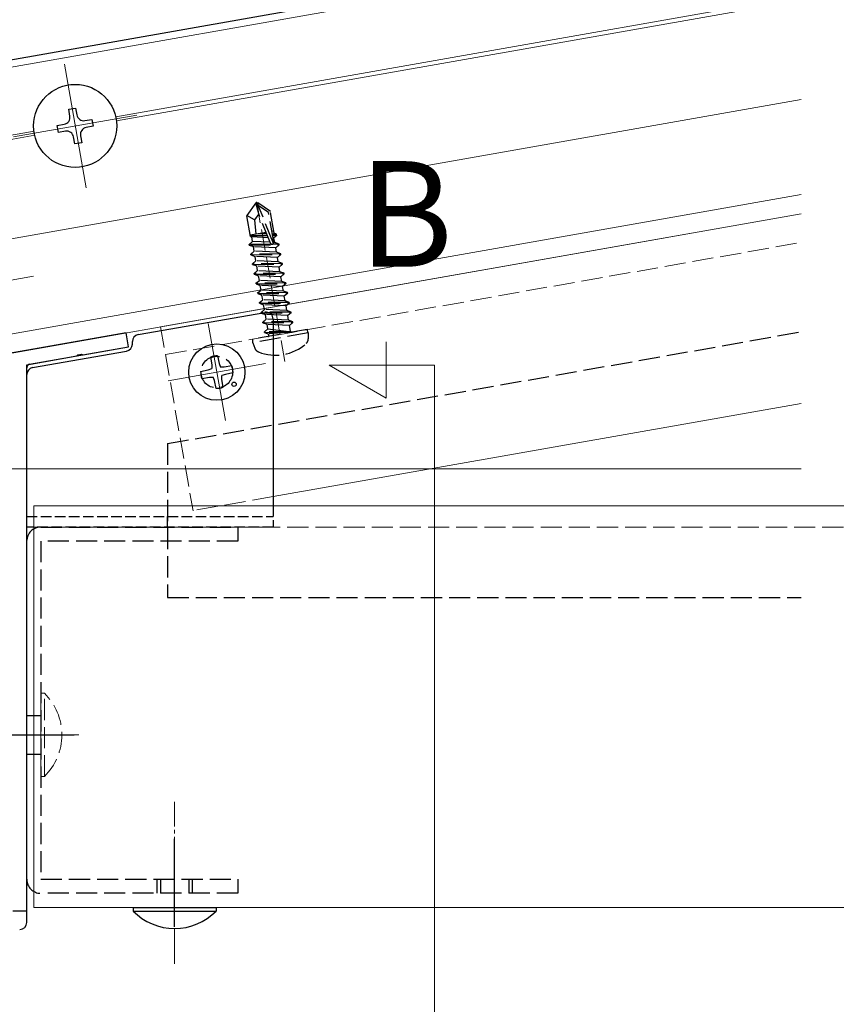
# Model space of a CAD drawing. Extents: x 0 to 2180, y 0 to 3206.
# Drawn here: x 1371 to 1487, y 2169 to 2309 of the extents above; entities that cross this region are included whole.
import ezdxf

# ---------------------------------------------------------------- set-up
doc = ezdxf.new("R2010")
doc.units = 0
doc.linetypes.add('YCENTER_1', pattern=[13, 10, -1, 1, -1])
doc.linetypes.add('YHIDDEN_1', pattern=[4, 3, -1])
doc.layers.add('USER1', color=3, linetype='CONTINUOUS')
for name, color, linetype, lineweight in [('YKK_11', 7, 'CONTINUOUS', 30), ('YKK_12', 2, 'CONTINUOUS', 13), ('YKK_13', 4, 'CONTINUOUS', 30)]:
    doc.layers.add(name, color=color, linetype=linetype, lineweight=lineweight)
doc.styles.get("Standard").update_dxf_attribs({"font": 'txt', "bigfont": 'BIGFONT'})

msp = doc.modelspace()

# ---------------------------------------------------------------- linework, layer by layer
at = {"layer": 'YKK_11', "linetype": 'ByBlock', "lineweight": -2, "ltscale": 0.5}
for p, q in [((1386.04, 2264.26), (1366.34, 2260.79)), ((1386.38, 2262.29), (1386.04, 2264.26)), ((1379.94, 2261.16), (1386.38, 2262.29)), ((1371.94, 2259.75), (1379.04, 2261)), ((1379.04, 2261), (1379.2, 2261.15)), ((1379.2, 2261.15), (1379.74, 2261.24)), ((1379.74, 2261.24), (1379.94, 2261.16)), ((1371.94, 2182.2), (1371.94, 2259.75)), ((1371.94, 2182.2), (1371.94, 2259.75)), ((1369.94, 2182.2), (1371.94, 2182.2))]:
    msp.add_line(p, q, dxfattribs=at)
at = {"layer": 'YKK_12', "ltscale": 2}
for p, q in [((1352.3, 2298.93), (1481.94, 2321.79)), ((1369.29, 2261.31), (1481.94, 2281.17))]:
    msp.add_line(p, q, dxfattribs=at)
at = {"layer": 'YKK_12'}
for p, q in [((1481.94, 2312.14), (1384.57, 2294.97)), ((1481.94, 2311.53), (1384.68, 2294.38)), ((1377.28, 2302.42), (1380.37, 2284.89)), ((1481.94, 2297.42), (1367.5, 2277.24)), ((1387.59, 2295.2), (1370.06, 2292.11)), ((1372.97, 2292.93), (1364.98, 2291.52)), ((1373.07, 2292.34), (1365.09, 2290.93)), ((1481.94, 2283.91), (1368.83, 2263.97)), ((1390.96, 2265.13), (1481.94, 2281.17)), ((1355.21, 2269.18), (1372.91, 2272.31)), ((1397.72, 2265.59, 0), (1400.15, 2251.81, 0)), ((1423, 2255.01), (1423, 2263.01)), ((1405.83, 2259.91, 0), (1392.04, 2257.48, 0)), ((1429.88, 2259.7), (1414.88, 2259.7)), ((1414.88, 2259.7), (1423, 2255.01)), ((1429.88, 2259.7), (1429.88, 2162.7)), ((1406.94, 2241.04), (1481.94, 2254.26)), ((1206.49, 2244.98), (1481.94, 2244.98)), ((1372.94, 2239.7), (1826.44, 2239.7)), ((1372.94, 2239.7), (1372.94, 2182.7)), ((1346.44, 2207.2), (1379.34, 2207.2)), ((1372.94, 2182.7), (1826.44, 2182.7))]:
    msp.add_line(p, q, dxfattribs=at)
at = {"layer": 'YKK_12', "linetype": 'YHIDDEN_1'}
for p, q in [((1408.58, 2260.22), (1404.43, 2283.75)), ((1391.66, 2261.19), (1481.94, 2277.11)), ((1390.96, 2265.13), (1395.56, 2239.03)), ((1406.94, 2241.04), (1395.56, 2239.03)), ((1372.94, 2236.7), (1826.44, 2236.7))]:
    msp.add_line(p, q, dxfattribs=at)
at = {"layer": 'YKK_12', "linetype": 'YCENTER_1', "ltscale": 0.5}
msp.add_line((1392.94, 2174.7), (1392.94, 2197.7), dxfattribs=at)
at = {"layer": 'YKK_13'}
for p, q in [((1481.94, 2322.8), (1329.68, 2295.96)), ((1377.9, 2296.03), (1378.88, 2296.2)), ((1378.07, 2295.05), (1377.9, 2296.03)), ((1378.88, 2296.2), (1379.05, 2295.22)), ((1380.21, 2294.41), (1381.2, 2294.58)), ((1381.2, 2294.58), (1381.37, 2293.6)), ((1376.27, 2293.71), (1377.26, 2293.89)), ((1376.45, 2292.73), (1376.27, 2293.71)), ((1377.43, 2292.9), (1376.45, 2292.73)), ((1381.37, 2293.6), (1380.39, 2293.42)), ((1378.76, 2291.11), (1378.59, 2292.09)), ((1379.58, 2292.27), (1379.75, 2291.28)), ((1379.75, 2291.28), (1378.76, 2291.11)), ((1386.38, 2262.29), (1386.04, 2264.26)), ((1372.35, 2259.82), (1386.38, 2262.29)), ((1398.05, 2260.82, 0), (1398.23, 2259.73, 0)), ((1399.04, 2261, 0), (1399.25, 2259.91, 0)), ((1371.94, 2180.58), (1371.94, 2259.33)), ((1397.73, 2259.01, 0), (1398.22, 2259.2, 0)), ((1398.23, 2259.73, 0), (1398.22, 2259.2, 0)), ((1399.25, 2259.91, 0), (1399.44, 2259.42, 0)), ((1399.97, 2259.41, 0), (1399.44, 2259.42, 0)), ((1401.06, 2259.58, 0), (1399.97, 2259.41, 0)), ((1396.64, 2258.8, 0), (1397.73, 2259.01, 0)), ((1396.81, 2257.82, 0), (1397.91, 2257.99, 0)), ((1397.91, 2257.99, 0), (1398.43, 2257.98, 0)), ((1398.62, 2257.49, 0), (1398.43, 2257.98, 0)), ((1399.64, 2257.67, 0), (1399.65, 2258.2, 0)), ((1400.15, 2258.38, 0), (1399.65, 2258.2, 0)), ((1401.23, 2258.6, 0), (1400.15, 2258.38, 0)), ((1398.83, 2256.4, 0), (1398.62, 2257.49, 0)), ((1399.82, 2256.57, 0), (1399.64, 2257.67, 0))]:
    msp.add_line(p, q, dxfattribs=at)
at = {"layer": 'YKK_13', "linetype": 'YHIDDEN_1'}
for p, q in [((1404.46, 2282.74), (1403.2, 2280.95)), ((1404.46, 2282.74), (1404.75, 2282.79)), ((1404.89, 2281.17), (1404.46, 2282.74)), ((1404.89, 2281.17), (1404.61, 2282.77)), ((1404.83, 2282.38), (1404.75, 2282.79)), ((1404.75, 2282.79), (1406.55, 2281.54)), ((1406.27, 2281.36), (1404.83, 2282.38)), ((1406.98, 2276.97), (1404.83, 2282.38)), ((1407.1, 2278.42), (1406.55, 2281.54)), ((1403.73, 2277.96), (1403.2, 2280.95)), ((1404.28, 2280.32), (1403.2, 2280.95)), ((1404.89, 2281.17), (1404.28, 2280.32)), ((1404.28, 2280.32), (1404.48, 2278.28)), ((1406.54, 2277.01), (1404.89, 2281.17)), ((1407.02, 2277.15), (1406.27, 2281.36)), ((1407.04, 2278.73), (1406.75, 2278.68)), ((1405.94, 2278.53), (1403.69, 2278.14)), ((1406.12, 2278.07), (1403.71, 2278.04)), ((1403.73, 2277.96), (1403.89, 2277.9)), ((1404, 2277.25), (1403.89, 2277.9)), ((1406.23, 2277.79), (1403.89, 2277.9)), ((1406.02, 2278.32), (1404.84, 2278.34)), ((1407.42, 2278.3), (1406.81, 2278.31)), ((1407.46, 2278.08), (1406.85, 2278.08)), ((1407.06, 2277.75), (1406.91, 2277.76)), ((1407.46, 2278.08), (1407.06, 2277.75)), ((1407.18, 2277.1), (1407.06, 2277.75)), ((1407.42, 2278.3), (1407.1, 2278.42)), ((1407.46, 2278.08), (1407.42, 2278.3)), ((1403.52, 2276.84), (1404, 2277.25)), ((1406.7, 2276.87), (1403.52, 2276.84)), ((1403.54, 2276.74), (1403.52, 2276.84)), ((1403.54, 2276.74), (1407.79, 2276.78)), ((1403.54, 2276.74), (1404.13, 2276.52)), ((1406.5, 2277.13), (1404, 2277.25)), ((1407.31, 2276.37), (1404.13, 2276.52)), ((1404.25, 2275.87), (1404.13, 2276.52)), ((1407.78, 2276.88), (1406.85, 2276.87)), ((1407.18, 2277.1), (1407.03, 2277.1)), ((1407.78, 2276.88), (1407.18, 2277.1)), ((1407.79, 2276.78), (1407.31, 2276.37)), ((1407.42, 2275.72), (1407.31, 2276.37)), ((1407.79, 2276.78), (1407.78, 2276.88)), ((1403.76, 2275.46), (1404.25, 2275.87)), ((1408.02, 2275.5), (1403.76, 2275.46)), ((1403.78, 2275.36), (1403.76, 2275.46)), ((1403.78, 2275.36), (1408.04, 2275.4)), ((1403.78, 2275.36), (1404.38, 2275.14)), ((1407.42, 2275.72), (1404.25, 2275.87)), ((1407.55, 2274.99), (1404.38, 2275.14)), ((1404.49, 2274.49), (1404.38, 2275.14)), ((1408.02, 2275.5), (1407.42, 2275.72)), ((1408.04, 2275.4), (1407.55, 2274.99)), ((1407.67, 2274.34), (1407.55, 2274.99)), ((1408.04, 2275.4), (1408.02, 2275.5)), ((1404, 2274.08), (1404.49, 2274.49)), ((1408.26, 2274.12), (1404, 2274.08)), ((1404.02, 2273.98), (1404, 2274.08)), ((1404.02, 2273.98), (1408.28, 2274.02)), ((1404.02, 2273.98), (1404.62, 2273.77)), ((1407.67, 2274.34), (1404.49, 2274.49)), ((1407.79, 2273.61), (1404.62, 2273.77)), ((1404.73, 2273.11), (1404.62, 2273.77)), ((1408.26, 2274.12), (1407.67, 2274.34)), ((1408.28, 2274.02), (1407.79, 2273.61)), ((1407.91, 2272.96), (1407.79, 2273.61)), ((1408.28, 2274.02), (1408.26, 2274.12)), ((1404.25, 2272.7), (1404.73, 2273.11)), ((1408.51, 2272.74), (1404.25, 2272.7)), ((1404.26, 2272.6), (1404.25, 2272.7)), ((1404.26, 2272.6), (1408.52, 2272.64)), ((1404.26, 2272.6), (1404.86, 2272.39)), ((1404.49, 2271.32), (1404.98, 2271.73)), ((1407.91, 2272.96), (1404.73, 2273.11)), ((1408.04, 2272.24), (1404.86, 2272.39)), ((1404.98, 2271.73), (1404.86, 2272.39)), ((1408.15, 2271.58), (1404.98, 2271.73)), ((1408.51, 2272.74), (1407.91, 2272.96)), ((1408.52, 2272.64), (1408.04, 2272.24)), ((1408.15, 2271.58), (1408.04, 2272.24)), ((1408.52, 2272.64), (1408.51, 2272.74)), ((1408.75, 2271.36), (1404.49, 2271.32)), ((1404.51, 2271.23), (1404.49, 2271.32)), ((1404.51, 2271.23), (1408.77, 2271.27)), ((1404.51, 2271.23), (1405.1, 2271.01)), ((1404.73, 2269.95), (1405.22, 2270.35)), ((1408.28, 2270.86), (1405.1, 2271.01)), ((1405.22, 2270.35), (1405.1, 2271.01)), ((1408.39, 2270.2), (1405.22, 2270.35)), ((1408.75, 2271.36), (1408.15, 2271.58)), ((1408.77, 2271.27), (1408.28, 2270.86)), ((1408.39, 2270.2), (1408.28, 2270.86)), ((1408.77, 2271.27), (1408.75, 2271.36)), ((1408.99, 2269.99), (1404.73, 2269.95)), ((1404.75, 2269.85), (1404.73, 2269.95)), ((1404.75, 2269.85), (1409.01, 2269.89)), ((1404.75, 2269.85), (1405.35, 2269.63)), ((1404.98, 2268.57), (1405.46, 2268.97)), ((1408.52, 2269.48), (1405.35, 2269.63)), ((1405.46, 2268.97), (1405.35, 2269.63)), ((1408.64, 2268.82), (1405.46, 2268.97)), ((1408.99, 2269.99), (1408.39, 2270.2)), ((1409.01, 2269.89), (1408.52, 2269.48)), ((1408.64, 2268.82), (1408.52, 2269.48)), ((1409.01, 2269.89), (1408.99, 2269.99)), ((1409.23, 2268.61), (1404.98, 2268.57)), ((1404.99, 2268.47), (1404.98, 2268.57)), ((1404.99, 2268.47), (1409.25, 2268.51)), ((1404.99, 2268.47), (1405.59, 2268.25)), ((1405.22, 2267.19), (1405.71, 2267.6)), ((1408.77, 2268.1), (1405.59, 2268.25)), ((1405.71, 2267.6), (1405.59, 2268.25)), ((1408.88, 2267.45), (1405.71, 2267.6)), ((1409.23, 2268.61), (1408.64, 2268.82)), ((1409.25, 2268.51), (1408.77, 2268.1)), ((1408.88, 2267.45), (1408.77, 2268.1)), ((1409.25, 2268.51), (1409.23, 2268.61)), ((1409.48, 2267.23), (1405.22, 2267.19)), ((1405.24, 2267.09), (1405.22, 2267.19)), ((1405.24, 2267.09), (1409.49, 2267.13)), ((1405.24, 2267.09), (1405.83, 2266.87)), ((1405.46, 2265.81), (1405.95, 2266.22)), ((1409.01, 2266.72), (1405.83, 2266.87)), ((1405.95, 2266.22), (1405.83, 2266.87)), ((1409.12, 2266.07), (1405.95, 2266.22)), ((1409.48, 2267.23), (1408.88, 2267.45)), ((1409.49, 2267.13), (1409.01, 2266.72)), ((1409.12, 2266.07), (1409.01, 2266.72)), ((1409.49, 2267.13), (1409.48, 2267.23)), ((1409.72, 2265.85), (1405.46, 2265.81)), ((1405.48, 2265.71), (1405.46, 2265.81)), ((1405.48, 2265.71), (1409.74, 2265.75)), ((1405.48, 2265.71), (1406.08, 2265.49)), ((1405.71, 2264.43), (1406.19, 2264.84)), ((1409.25, 2265.34), (1406.08, 2265.49)), ((1406.19, 2264.84), (1406.08, 2265.49)), ((1406.19, 2264.84), (1409.36, 2264.46)), ((1409.72, 2265.85), (1409.12, 2266.07)), ((1409.74, 2265.75), (1409.25, 2265.34)), ((1409.4, 2264.52), (1409.25, 2265.34)), ((1409.74, 2265.75), (1409.72, 2265.85)), ((1391.94, 2248.55), (1481.94, 2264.42)), ((1411.76, 2264.74), (1404.05, 2263.38)), ((1411.93, 2264.26), (1404.05, 2262.87)), ((1404.05, 2262.87), (1404.05, 2263.38)), ((1409.36, 2264.46), (1405.71, 2264.43)), ((1405.72, 2264.33), (1405.71, 2264.43)), ((1405.72, 2264.33), (1405.71, 2264.43)), ((1405.72, 2264.33), (1409.37, 2264.37)), ((1405.72, 2264.33), (1406.32, 2264.11)), ((1409.37, 2264.37), (1406.32, 2264.11)), ((1406.34, 2263.98), (1406.32, 2264.11)), ((1409.37, 2264.37), (1409.36, 2264.46)), ((1411.93, 2264.26), (1411.76, 2264.74)), ((1411.93, 2264.26), (1411.93, 2263.44)), ((1404.05, 2262.87), (1404.33, 2262.1)), ((1391.94, 2248.55), (1391.94, 2226.7)), ((1391.94, 2226.7), (1481.94, 2226.7))]:
    msp.add_line(p, q, dxfattribs=at)
at = {"layer": 'YKK_13', "linetype": 'ByBlock', "lineweight": -2}
for p, q in [((1387.76, 2264.02), (1405.76, 2267.19)), ((1406.94, 2266.21), (1406.94, 2239.7)), ((1386.94, 2262.68), (1386.94, 2263.04)), ((1372.76, 2259.34), (1386.11, 2261.7)), ((1371.94, 2236.7), (1371.94, 2258.36)), ((1372.94, 2236.7), (1371.94, 2236.7)), ((1367.19, 2207.2), (1378.69, 2207.2)), ((1392.94, 2179.95), (1392.94, 2192.45))]:
    msp.add_line(p, q, dxfattribs=at)
at = {"layer": 'YKK_13', "linetype": 'YHIDDEN_1', "lineweight": -2, "ltscale": 0.5}
for p, q in [((1406.94, 2239.7), (1406.94, 2236.7)), ((1371.94, 2238.2), (1406.94, 2238.2)), ((1391.94, 2236.7), (1391.94, 2238.2)), ((1406.94, 2236.7), (1372.94, 2236.7))]:
    msp.add_line(p, q, dxfattribs=at)
at = {"layer": 'YKK_13', "linetype": 'YHIDDEN_1', "lineweight": -2}
for p, q in [((1373.94, 2236.7), (1401.94, 2236.7)), ((1401.94, 2236.7), (1401.94, 2234.7)), ((1371.94, 2186.7), (1371.94, 2234.7)), ((1401.94, 2234.7), (1373.94, 2234.7)), ((1373.94, 2234.7), (1373.94, 2186.7)), ((1373.94, 2186.7), (1401.94, 2186.7)), ((1401.94, 2186.7), (1401.94, 2184.7)), ((1401.94, 2184.7), (1373.94, 2184.7))]:
    msp.add_line(p, q, dxfattribs=at)
at = {"layer": 'YKK_13', "linetype": 'YHIDDEN_1', "lineweight": 13}
for p, q in [((1373.94, 2213.1), (1373.94, 2201.3)), ((1373.94, 2213.1), (1374.44, 2213.1)), ((1374.44, 2201.3), (1374.44, 2213.1)), ((1373.94, 2201.3), (1374.44, 2201.3))]:
    msp.add_line(p, q, dxfattribs=at)
at = {"layer": 'YKK_13', "linetype": 'ByBlock', "lineweight": -2, "ltscale": 0.5}
for p, q in [((1371.94, 2209.95), (1373.94, 2209.95)), ((1371.94, 2204.45), (1373.94, 2204.45)), ((1390.44, 2186.7), (1390.44, 2184.7)), ((1390.94, 2186.7), (1390.94, 2184.7)), ((1394.94, 2186.7), (1394.94, 2184.7)), ((1395.44, 2186.7), (1395.44, 2184.7))]:
    msp.add_line(p, q, dxfattribs=at)
at = {"layer": 'YKK_13', "linetype": 'Continuous', "ltscale": 0.5}
for p, q in [((1387.04, 2182.7), (1398.84, 2182.7)), ((1387.04, 2182.7), (1387.04, 2182.19)), ((1398.84, 2182.7), (1398.84, 2182.19)), ((1387.04, 2182.19), (1398.84, 2182.19))]:
    msp.add_line(p, q, dxfattribs=at)
at = {"layer": 'YKK_13'}
for centre, radius in [((1378.82, 2293.66), 5.9), ((1398.94, 2258.7, 0), 4)]:
    msp.add_circle(centre, radius, dxfattribs=at)
at = {"layer": 'YKK_13', "linetype": 'YHIDDEN_1', "lineweight": -2}
msp.add_circle((1398.94, 2258.7), 2.25, dxfattribs=at)
at = {"layer": 'YKK_13', "ltscale": 0.5}
msp.add_circle((1401.39, 2256.98, 0), 0.3, dxfattribs=at)
at = {"layer": 'YKK_13'}
for centre, radius, start, end in [((1377.08, 2294.87), 1, 280, 10), ((1380.04, 2295.39), 1, 190, 280), ((1377.61, 2291.92), 1, 10, 100), ((1380.56, 2292.44), 1, 100, 190), ((1398.94, 2258.7, 0), 2.3, 87.4441, 112.5559), ((1398.94, 2258.7, 0), 2.3, 357.4441, 22.5559), ((1398.94, 2258.7, 0), 2.3, 177.4441, 202.5559), ((1398.94, 2258.7, 0), 2.3, 267.4441, 292.5559)]:
    msp.add_arc(centre, radius, start, end, dxfattribs=at)
at = {"layer": 'YKK_13', "linetype": 'YHIDDEN_1'}
for centre, radius, start, end in [((1406.77, 2277.11), 0.248, 202.809, 10), ((1406.15, 2263.95), 0.2, 280, 10), ((1409.59, 2264.56), 0.2, 190, 280), ((1411.03, 2263.44), 0.9, 312.0559, 0), ((1405.18, 2262.41), 0.9, 200, 247.9441), ((1407.28, 2267.6), 6.5, 247.9441, 312.0559)]:
    msp.add_arc(centre, radius, start, end, dxfattribs=at)
at = {"layer": 'YKK_13', "linetype": 'ByBlock', "lineweight": -2}
for centre, start, end in [((1405.94, 2266.21), 0, 100), ((1387.94, 2263.04), 100, 180), ((1385.94, 2262.68), 280, 0), ((1372.94, 2258.36), 100, 180)]:
    msp.add_arc(centre, 1, start, end, dxfattribs=at)
at = {"layer": 'YKK_13', "linetype": 'YHIDDEN_1', "lineweight": -2}
for centre, start, end in [((1373.94, 2234.7), 90, 180), ((1373.94, 2186.7), 180, 270)]:
    msp.add_arc(centre, 2, start, end, dxfattribs=at)
at = {"layer": 'YKK_13', "linetype": 'YHIDDEN_1', "lineweight": 13}
msp.add_arc((1368.7, 2207.2), 8.23, 314.2189, 45.7811, dxfattribs=at)
at = {"layer": 'YKK_13', "linetype": 'Continuous', "ltscale": 0.5}
msp.add_arc((1392.94, 2187.93), 8.23, 224.2193, 315.7815, dxfattribs=at)
at = {"layer": 'YKK_13'}
for centre, major_axis, ratio, start_param, end_param in [((1372.44, 2259.33), (-0.383, 0.321), 0.999977, 5.585065, 6.981306), ((1370.94, 2180.58), (0.085, -0.998), 0.998121, 6.197945, 7.768421)]:
    msp.add_ellipse(centre, major_axis=major_axis, ratio=ratio, start_param=start_param, end_param=end_param, dxfattribs=at)

# ---------------------------------------------------------------- texts
at = {"layer": 'USER1'}
msp.add_text('B', height=15, dxfattribs=at).set_placement((1419.06, 2273.66))

doc.saveas('drawing.dxf')
